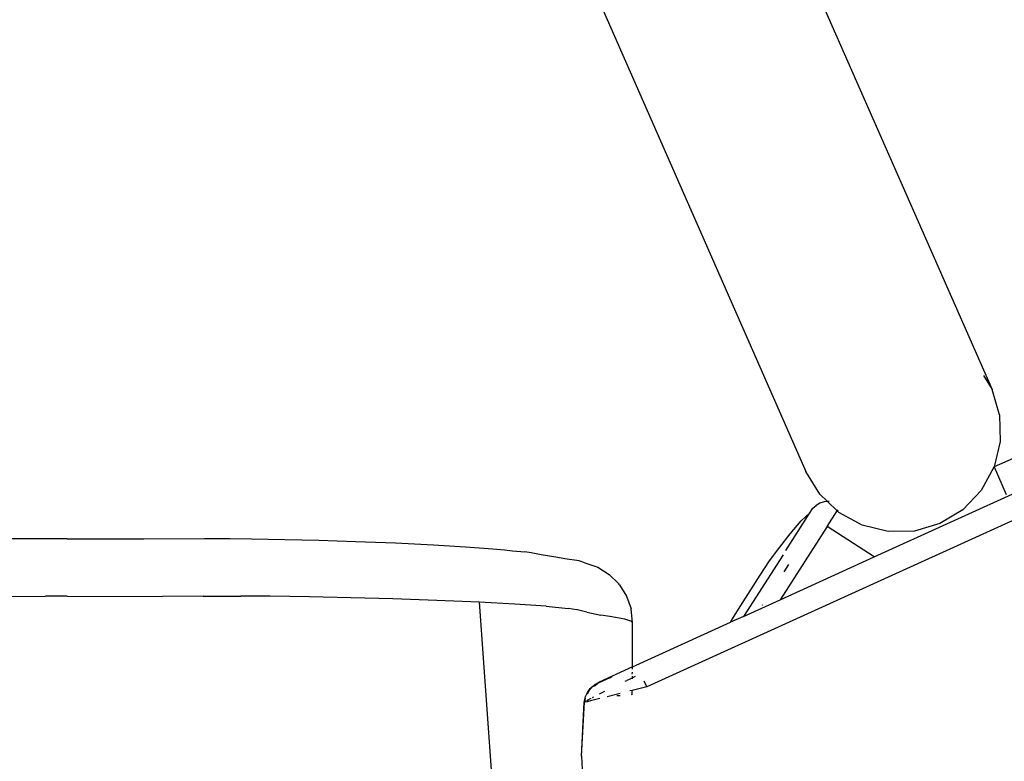
# Model space of a CAD drawing. Units: inches. Extents: x -65 to 1075, y -266 to 419.
# Drawn here: x 348 to 364, y 241 to 253 of the extents above; entities that cross this region are included whole.
import ezdxf

# ---------------------------------------------------------------- set-up
doc = ezdxf.new("R2010")
doc.units = ezdxf.units.IN
doc.header["$MEASUREMENT"] = 0
doc.layers.add('VP-EQ', color=7, linetype='Continuous', true_color=0x8a3492)

# ---------------------------------------------------------------- blocks, each defined once
blk = doc.blocks.new('1245')
at = {"color": 7}
for p, q in [((19.475, 6.58), (18.952, 7.675)), ((18.062, 7.329), (18.465, 6.494)), ((19.475, 6.58), (20.026, 5.434)), ((18.618, 6.171), (18.465, 6.494)), ((18.618, 6.171), (19.3, 4.742)), ((20.026, 5.434), (20.464, 4.532)), ((19.592, 4.136), (19.3, 4.742)), ((33.294, 4.769), (25.764, -3.985)), ((20.464, 4.532), (20.643, 4.152)), ((19.592, 4.136), (19.862, 3.572)), ((20.643, 4.152), (20.796, 3.822)), ((20.796, 3.822), (21.024, 3.324)), ((20.069, 3.135), (19.862, 3.572)), ((21.024, 3.324), (21.255, 2.81)), ((20.341, 2.545), (20.069, 3.135)), ((21.255, 2.81), (21.499, 2.252)), ((20.624, 1.919), (20.341, 2.545)), ((35.848, 2.572), (28.318, -6.183)), ((21.499, 2.252), (21.761, 1.643)), ((20.906, 1.283), (20.624, 1.919)), ((21.761, 1.643), (22.004, 1.062)), ((21.199, 0.611), (20.906, 1.283)), ((22.004, 1.062), (22.206, 0.567)), ((21.473, -0.031), (21.199, 0.611)), ((22.206, 0.567), (22.371, 0.144)), ((22.371, 0.144), (22.437, -0.038)), ((21.473, -0.031), (18.414, -1.771)), ((21.702, -0.58), (21.473, -0.031)), ((22.437, -0.038), (22.482, -0.162)), ((22.482, -0.162), (22.551, -0.354)), ((22.584, -0.459), (22.551, -0.354)), ((22.627, -0.62), (22.584, -0.459)), ((21.895, -1.059), (21.702, -0.58)), ((22.693, -0.857), (22.627, -0.62)), ((22.737, -1.005), (22.693, -0.857)), ((21.895, -1.059), (22.018, -1.41)), ((22.805, -1.233), (22.737, -1.005)), ((22.819, -1.333), (22.805, -1.233)), ((22.06, -1.548), (22.018, -1.41)), ((22.819, -1.333), (22.844, -1.555)), ((22.063, -1.558), (22.06, -1.548)), ((22.096, -1.712), (22.063, -1.558)), ((22.844, -1.555), (22.819, -1.777)), ((22.096, -1.712), (22.153, -1.945)), ((22.819, -1.777), (22.745, -1.988)), ((22.192, -2.089), (22.153, -1.945)), ((22.26, -2.334), (22.192, -2.089)), ((22.738, -2.005), (22.618, -2.194)), ((22.738, -2.005), (22.745, -1.988)), ((22.618, -2.194), (22.459, -2.352)), ((19.906, -2.663), (20.731, -2.319)), ((19.906, -2.663), (20.733, -2.321)), ((20.731, -2.319), (20.799, -2.302)), ((20.733, -2.321), (20.731, -2.319)), ((20.799, -2.302), (20.733, -2.321)), ((20.733, -2.321), (20.743, -2.325)), ((20.743, -2.325), (20.76, -2.336)), ((20.744, -2.334), (20.766, -2.361)), ((20.766, -2.361), (20.783, -2.353)), ((20.766, -2.361), (20.814, -2.418)), ((20.772, -2.345), (20.783, -2.353)), ((20.783, -2.353), (20.837, -2.391)), ((20.799, -2.302), (20.813, -2.298)), ((20.813, -2.298), (20.871, -2.296)), ((20.814, -2.418), (20.9, -2.522)), ((20.859, -2.407), (20.88, -2.424)), ((20.871, -2.296), (20.897, -2.295)), ((20.881, -2.307), (20.871, -2.296)), ((20.881, -2.307), (20.95, -2.312)), ((20.897, -2.295), (20.979, -2.309)), ((20.95, -2.312), (21.017, -2.328)), ((20.979, -2.309), (21.008, -2.32)), ((21.008, -2.32), (21.017, -2.328)), ((21.055, -2.362), (21.017, -2.328)), ((21.017, -2.328), (21.057, -2.341)), ((21.055, -2.362), (21.116, -2.387)), ((21.057, -2.341), (21.066, -2.348)), ((21.066, -2.348), (21.071, -2.349)), ((21.071, -2.349), (21.127, -2.388)), ((21.279, -2.527), (21.116, -2.387)), ((21.321, -2.551), (21.127, -2.388)), ((22.276, -2.452), (22.26, -2.334)), ((22.269, -2.471), (22.459, -2.352)), ((20.961, -2.486), (20.965, -2.489)), ((20.974, -2.496), (21.04, -2.547)), ((21.279, -2.527), (21.321, -2.551)), ((21.601, -2.786), (21.321, -2.551)), ((21.601, -2.786), (22.269, -2.471)), ((22.269, -2.471), (22.276, -2.452)), ((19.906, -2.663), (19.708, -2.767)), ((20.979, -2.618), (21.119, -2.789)), ((21.085, -2.809), (21.057, -2.761)), ((21.251, -2.952), (21.226, -2.92)), ((21.336, -2.78), (21.349, -2.791)), ((21.353, -2.794), (21.365, -2.803)), ((21.365, -2.803), (21.439, -2.863)), ((21.421, -2.871), (21.439, -2.863)), ((21.439, -2.863), (21.461, -2.852)), ((21.439, -2.863), (21.486, -2.9)), ((21.494, -2.836), (21.521, -2.824)), ((21.567, -2.802), (21.601, -2.786)), ((21.601, -2.786), (22.969, -3.933)), ((21.187, -2.982), (21.175, -2.966)), ((21.187, -2.982), (21.251, -2.952)), ((21.405, -3.143), (21.251, -2.952)), ((21.405, -3.143), (21.471, -3.064)), ((30.889, -11.101), (21.405, -3.143)), ((22.969, -3.933), (23.013, -3.936)), ((23.15, -4.086), (22.969, -3.933)), ((23.013, -3.936), (23.294, -3.966)), ((23.294, -3.966), (23.888, -4.04)), ((23.888, -4.04), (24.167, -4.081)), ((25.523, -4.353), (25.764, -3.985)), ((25.764, -3.985), (25.797, -3.955)), ((24.356, -4.237), (23.15, -4.086)), ((23.15, -4.086), (23.663, -4.516)), ((24.167, -4.081), (24.446, -4.132)), ((24.446, -4.132), (24.721, -4.194)), ((24.721, -4.194), (24.993, -4.267)), ((23.461, -4.289), (23.445, -4.287)), ((24.247, -4.388), (24.107, -4.37)), ((24.439, -4.247), (25.174, -4.339)), ((25.174, -4.339), (24.993, -4.267)), ((25.174, -4.339), (25.262, -4.35)), ((25.262, -4.35), (25.329, -4.379)), ((25.388, -4.421), (25.329, -4.379)), ((25.523, -4.353), (25.468, -4.52)), ((25.092, -4.695), (23.663, -4.516)), ((23.663, -4.516), (24.973, -5.615)), ((25.438, -4.474), (25.388, -4.421)), ((25.398, -4.733), (25.468, -4.52)), ((25.468, -4.52), (25.438, -4.474)), ((25.477, -4.535), (25.468, -4.52)), ((25.481, -4.546), (25.477, -4.535)), ((24.973, -5.615), (25.092, -4.695)), ((25.092, -4.695), (25.398, -4.733)), ((25.361, -5.21), (25.385, -4.771)), ((25.398, -4.733), (25.385, -4.771)), ((25.416, -4.735), (25.398, -4.733)), ((25.451, -5.641), (25.361, -5.21)), ((24.973, -5.615), (28.772, -8.803)), ((25.649, -6.034), (25.451, -5.641)), ((25.942, -6.361), (25.649, -6.034)), ((28.466, -5.957), (28.318, -6.183)), ((27.991, -6.476), (28.318, -6.183)), ((26.31, -6.602), (25.942, -6.361)), ((27.991, -6.476), (27.598, -6.674)), ((26.728, -6.74), (26.31, -6.602)), ((27.598, -6.674), (27.176, -6.764)), ((27.167, -6.764), (26.728, -6.74)), ((27.176, -6.764), (26.85, -7.143)), ((27.176, -6.764), (27.167, -6.764)), ((28.899, -8.244), (27.176, -6.764))]:
    blk.add_line(p, q, dxfattribs=at)
blk = doc.blocks.new('RB1246-2D')
at = {"layer": 'VP-EQ', "rotation": 64.46000365109644}
blk.add_blockref('1245', (346.468, 224.332), dxfattribs=at)

msp = doc.modelspace()

# ---------------------------------------------------------------- block references
msp.add_blockref('RB1246-2D', (0, 0))

doc.saveas('drawing.dxf')
